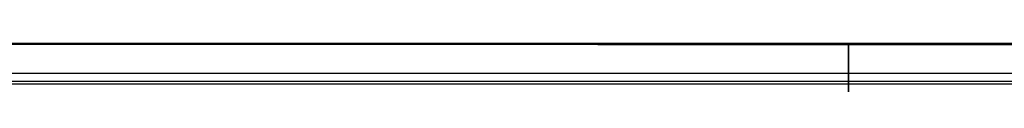
# Model space of a CAD drawing. Units: metres. Extents: x -0.1 to 14.1, y -0.1 to 5.1.
# Drawn here: x 10.6 to 11.7, y 1 to 1 of the extents above; entities that cross this region are included whole.
import ezdxf

# ---------------------------------------------------------------- set-up
doc = ezdxf.new("R2010")
doc.units = ezdxf.units.M
doc.layers.add('Default', color=255, linetype='Continuous')
doc.layers.add('IPE 180 $S235JRH', color=80, linetype='Continuous')

msp = doc.modelspace()

# ---------------------------------------------------------------- linework, layer by layer
at = {"layer": 'Default'}
for points, degree in [([(10.5, 1.0455, 4.082), (11.1667, 1.0455, 4.082), (11.8333, 1.0455, 4.082), (12.5, 1.0455, 4.082)], 3), ([(10.5, 1.0455, 4.09), (11.1667, 1.0455, 4.09), (11.8333, 1.0455, 4.09), (12.5, 1.0455, 4.09)], 3), ([(10.5, 1.0455, 3.91), (11.1667, 1.0455, 3.91), (11.8333, 1.0455, 3.91), (12.5, 1.0455, 3.91)], 3), ([(10.5, 1.0455, 4.082), (11.1667, 1.0455, 4.082), (11.8333, 1.0455, 4.082), (12.5, 1.0455, 4.082)], 3), ([(10.5, 1.0455, 8.082), (11.1667, 1.0455, 8.082), (11.8333, 1.0455, 8.082), (12.5, 1.0455, 8.082)], 3), ([(10.5, 1.0455, 8.09), (11.1667, 1.0455, 8.09), (11.8333, 1.0455, 8.09), (12.5, 1.0455, 8.09)], 3), ([(10.5, 1.0455, 7.91), (11.1667, 1.0455, 7.91), (11.8333, 1.0455, 7.91), (12.5, 1.0455, 7.91)], 3), ([(10.5, 1.0455, 8.082), (11.1667, 1.0455, 8.082), (11.8333, 1.0455, 8.082), (12.5, 1.0455, 8.082)], 3), ([(10.5, 1.0445, 3.918), (11.1667, 1.0442, 3.918), (11.8333, 1.0438, 3.918), (12.5, 1.0435, 3.918)], 3), ([(10.5, 1.0445, 7.918), (11.1667, 1.0442, 7.918), (11.8333, 1.0438, 7.918), (12.5, 1.0435, 7.918)], 3), ([(11.5, 1.0455, 4.09), (11.5, 1.0227, 4.09), (11.5, 1, 4.09), (11.5, 0.9772, 4.09), (11.5, 0.9545, 4.09)], 4), ([(11.5, 0.9545, 3.91), (11.5, 0.9772, 3.91), (11.5, 1, 3.91), (11.5, 1.0227, 3.91), (11.5, 1.0455, 3.91)], 4), ([(11.5, 1.0455, 8.09), (11.5, 1.0227, 8.09), (11.5, 1, 8.09), (11.5, 0.9772, 8.09), (11.5, 0.9545, 8.09)], 4), ([(11.5, 0.9545, 7.91), (11.5, 0.9772, 7.91), (11.5, 1, 7.91), (11.5, 1.0227, 7.91), (11.5, 1.0455, 7.91)], 4), ([(10.5, 1.0117, 3.918), (11.1667, 1.0117, 3.918), (11.8333, 1.0117, 3.918), (12.5, 1.0117, 3.918)], 3), ([(10.5, 1.0117, 4.082), (11.1667, 1.0117, 4.082), (11.8333, 1.0117, 4.082), (12.5, 1.0117, 4.082)], 3), ([(10.5, 1.0117, 7.918), (11.1667, 1.0117, 7.918), (11.8333, 1.0117, 7.918), (12.5, 1.0117, 7.918)], 3), ([(10.5, 1.0117, 8.082), (11.1667, 1.0117, 8.082), (11.8333, 1.0117, 8.082), (12.5, 1.0117, 8.082)], 3), ([(10.5, 1.0027, 3.927), (11.1667, 1.0027, 3.927), (11.8333, 1.0027, 3.927), (12.5, 1.0027, 3.927)], 3), ([(10.5, 1.0027, 4.073), (11.1667, 1.0027, 4.073), (11.8333, 1.0027, 4.073), (12.5, 1.0027, 4.073)], 3), ([(10.5, 1.0027, 7.927), (11.1667, 1.0027, 7.927), (11.8333, 1.0027, 7.927), (12.5, 1.0027, 7.927)], 3), ([(10.5, 1.0027, 8.073), (11.1667, 1.0027, 8.073), (11.8333, 1.0027, 8.073), (12.5, 1.0027, 8.073)], 3), ([(10.5, 1, 4.09), (11.1667, 1, 4.09), (11.8333, 1, 4.09), (12.5, 1, 4.09)], 3), ([(10.5, 1, 3.91), (11.1667, 1, 3.91), (11.8333, 1, 3.91), (12.5, 1, 3.91)], 3), ([(10.5, 1, 8.09), (11.1667, 1, 8.09), (11.8333, 1, 8.09), (12.5, 1, 8.09)], 3), ([(10.5, 1, 7.91), (11.1667, 1, 7.91), (11.8333, 1, 7.91), (12.5, 1, 7.91)], 3)]:
    msp.add_open_spline(points, degree=degree, dxfattribs=at)
at = {"layer": 'Default', "extrusion": (3.125e-05, 1, 0)}
for points in [[(10.5, 1.0454, 3.9136), (11.1667, 1.0454, 3.9134), (11.8333, 1.0454, 3.9133), (12.5, 1.0454, 3.9131)], [(10.5, 1.0454, 7.9136), (11.1667, 1.0454, 7.9134), (11.8333, 1.0454, 7.9133), (12.5, 1.0454, 7.9131)]]:
    msp.add_open_spline(points, degree=3, dxfattribs=at)
at = {"layer": 'Default', "extrusion": (1, 0, 0)}
for points in [[(11.5, 1.0455, 3.91), (11.5, 1.0455, 3.9116), (11.5, 1.0455, 3.9133), (11.5, 1.0455, 3.9149), (11.5, 1.044, 3.918)], [(11.5, 1.0455, 7.91), (11.5, 1.0455, 7.9116), (11.5, 1.0455, 7.9132), (11.5, 1.0455, 7.9149), (11.5, 1.044, 7.918)]]:
    msp.add_open_spline(points, degree=4, dxfattribs=at)
for points, knots in [([(11.5, 1.044, 3.918), (11.5, 1.0359, 3.918), (11.5, 1.0278, 3.918), (11.5, 1.0197, 3.918), (11.5, 1.0117, 3.918), (11.5, 1.0081, 3.918), (11.5, 1.0045, 3.9199), (11.5, 1.0027, 3.9235), (11.5, 1.0027, 3.927), (11.5, 1.0027, 3.9635), (11.5, 1.0027, 4), (11.5, 1.0027, 4.0365), (11.5, 1.0027, 4.073), (11.5, 1.0027, 4.0765), (11.5, 1.0045, 4.0801), (11.5, 1.0081, 4.082), (11.5, 1.0117, 4.082), (11.5, 1.0201, 4.082), (11.5, 1.0286, 4.082), (11.5, 1.037, 4.082), (11.5, 1.0455, 4.082)], [0, 0, 0, 0, 0, 0.0331008, 0.0331008, 0.0331008, 0.0331008, 0.0473431, 0.0473431, 0.0473431, 0.0473431, 0.1944486, 0.1944486, 0.1944486, 0.1944486, 0.2086909, 0.2086909, 0.2086909, 0.2086909, 0.2427977, 0.2427977, 0.2427977, 0.2427977, 0.2427977]), ([(11.5, 1.0455, 4.082), (11.5, 1.0455, 4.082), (11.5, 1.0455, 4.082), (11.5, 1.0455, 4.082), (11.5, 1.0455, 4.082), (11.5, 1.0455, 4.084), (11.5, 1.0455, 4.086), (11.5, 1.0455, 4.088), (11.5, 1.0455, 4.09)], [0.242797671, 0.242797671, 0.242797671, 0.242797671, 0.242797671, 0.242799254, 0.242799254, 0.242799254, 0.242799254, 0.250859943, 0.250859943, 0.250859943, 0.250859943, 0.250859943]), ([(11.5, 1.044, 7.918), (11.5, 1.0359, 7.918), (11.5, 1.0278, 7.918), (11.5, 1.0197, 7.918), (11.5, 1.0117, 7.918), (11.5, 1.0081, 7.918), (11.5, 1.0045, 7.9199), (11.5, 1.0027, 7.9235), (11.5, 1.0027, 7.927), (11.5, 1.0027, 7.9635), (11.5, 1.0027, 8), (11.5, 1.0027, 8.0365), (11.5, 1.0027, 8.073), (11.5, 1.0027, 8.0765), (11.5, 1.0045, 8.0801), (11.5, 1.0081, 8.082), (11.5, 1.0117, 8.082), (11.5, 1.0201, 8.082), (11.5, 1.0286, 8.082), (11.5, 1.037, 8.082), (11.5, 1.0455, 8.082)], [0, 0, 0, 0, 0, 0.0331008, 0.0331008, 0.0331008, 0.0331008, 0.0473431, 0.0473431, 0.0473431, 0.0473431, 0.1944486, 0.1944486, 0.1944486, 0.1944486, 0.2086909, 0.2086909, 0.2086909, 0.2086909, 0.2427977, 0.2427977, 0.2427977, 0.2427977, 0.2427977]), ([(11.5, 1.0455, 8.082), (11.5, 1.0455, 8.082), (11.5, 1.0455, 8.082), (11.5, 1.0455, 8.082), (11.5, 1.0455, 8.082), (11.5, 1.0455, 8.084), (11.5, 1.0455, 8.086), (11.5, 1.0455, 8.088), (11.5, 1.0455, 8.09)], [0.242797671, 0.242797671, 0.242797671, 0.242797671, 0.242797671, 0.242799254, 0.242799254, 0.242799254, 0.242799254, 0.250859943, 0.250859943, 0.250859943, 0.250859943, 0.250859943])]:
    msp.add_open_spline(points, degree=4, knots=knots, dxfattribs=at)
at = {"layer": 'IPE 180 $S235JRH', "extrusion": (0, 4e-16, -1)}
for p, q in [((10.5, 1, 8), (12.5, 1, 8)), ((10.5, 1, 4), (12.5, 1, 4))]:
    msp.add_line(p, q, dxfattribs=at)

doc.saveas('drawing.dxf')
